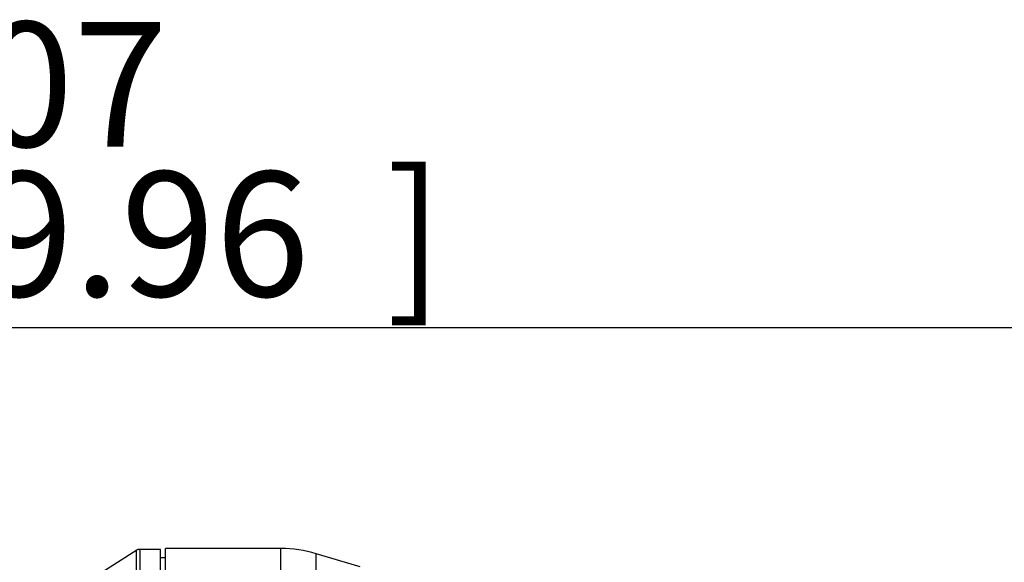
# Model space of a CAD drawing. Units: millimetres. Extents: x 0 to 210, y 0 to 297.
# Drawn here: x 35 to 53, y 136 to 146 of the extents above; entities that cross this region are included whole.
import ezdxf
from ezdxf.enums import TextEntityAlignment as Align

# ---------------------------------------------------------------- set-up
doc = ezdxf.new("R2010")
doc.units = ezdxf.units.MM
doc.layers.add('A7B4N0B000', color=7, linetype='Continuous')
doc.layers.add('Default', color=7, linetype='Continuous')
doc.styles.add('SEACAD_Arial', font='arial.ttf', dxfattribs={"width": 0.9})
doc.dimstyles.new('ISO-InstDr', dxfattribs={"dimtxt": 2.24, "dimasz": 3.136, "dimexe": 1.12, "dimexo": 1.12, "dimgap": 0.56, "dimtad": 1, "dimdec": 0, "dimlfac": 9.090909, "dimzin": 0, "dimdsep": 46, "dimtxsty": 'SEACAD_Arial', "dimblk1": '_SE_FILLED', "dimblk2": '_SE_FILLED', "dimsah": 1, "dimcen": 1.12, "dimadec": 0, "dimazin": 0, "dimtfac": 0.5, "dimtofl": 0, "dimtmove": 0, "dimatfit": 3, "dimfxl": 1, "dimtzin": 0, "dimarcsym": 0})

# ---------------------------------------------------------------- blocks, each defined once
blk = doc.blocks.new('SE18')
at = {"layer": 'A7B4N0B000', "color": 7, "linetype": 'Continuous'}
for p, q in [((34.703, 74.34), (33.649, 73.67)), ((35.131, 74.353), (34.753, 74.353)), ((35.131, 72.32), (35.131, 74.353)), ((35.219, 72.621), (35.219, 74.368)), ((37.294, 74.368), (35.219, 74.368)), ((37.294, 72.621), (37.294, 74.368)), ((35.219, 74.203), (35.131, 74.203)), ((37.926, 72.54), (37.926, 74.275)), ((38.717, 74.038), (37.926, 74.275))]:
    blk.add_line(p, q, dxfattribs=at)
for centre, radius, start, end in [((185.75, 72.988), 151.06, 179.48871, 180.01557), ((37.294, 72.168), 2.2, 73.3008, 90)]:
    blk.add_arc(centre, radius, start, end, dxfattribs=at)
blk.add_open_spline([(34.756, 74.353), (34.734, 74.353), (34.715, 74.347), (34.697, 74.336)], degree=3, dxfattribs=at)
blk.add_open_spline([(34.756, 74.353), (34.756, 74.353), (34.757, 74.297), (34.76, 74.099), (34.763, 73.89), (34.765, 73.737), (34.768, 73.54), (34.771, 73.293), (34.774, 73.089), (34.775, 72.983)], degree=3, knots=[0, 0, 0, 0, 0.242149, 0.498525, 0.576421, 0.665517, 0.765812, 0.877307, 1, 1, 1, 1], dxfattribs=at)
blk = doc.blocks.new('DMBLK40')
at = {"layer": 'Default', "linetype": 'Continuous'}
for points in [[(11.629, 140.943), (8.493, 140.42), (11.629, 139.898)], [(61.127, 140.943), (61.127, 139.898), (64.263, 140.42)]]:
    blk.add_hatch(color=7, dxfattribs=at).paths.add_polyline_path(points)
at = {"layer": 'Default', "color": 7, "linetype": 'Continuous'}
for p, q in [((8.493, 107.224), (8.493, 141.54)), ((64.263, 117.633), (64.263, 141.54)), ((8.493, 140.42), (64.263, 140.42))]:
    blk.add_line(p, q, dxfattribs=at)
at = {"layer": 'Default', "color": 7, "linetype": 'Continuous', "style": 'SEACAD_Arial'}
for s, p in [('507', (32.434, 145.908)), ('[', (30.437, 143.22)), ('19.96', (32.434, 143.22)), (']', (41.443, 143.22))]:
    blk.add_text(s, height=2.24, dxfattribs=at).set_placement(p, align=Align.TOP_LEFT)
blk = doc.blocks.new('_SE_FILLED')
at = {"color": 0}
blk.add_line((0, 0), (-1, 0), dxfattribs=at)
blk.add_solid([(0, 0), (-1, -0.1665), (-1, 0.1665), (0, 0)], dxfattribs=at)
blk = doc.blocks.new('DMBLK43')
at = {"layer": 'Default', "linetype": 'Continuous'}
for points in [[(84.109, 133.317), (83.587, 136.453), (83.064, 133.317)], [(84.109, 65.413), (83.064, 65.413), (83.587, 62.277)]]:
    blk.add_hatch(color=7, dxfattribs=at).paths.add_polyline_path(points)
at = {"layer": 'Default', "color": 7, "linetype": 'Continuous'}
for p, q in [((60.488, 136.453), (84.707, 136.453)), ((83.587, 136.453), (83.587, 62.277)), ((48.443, 62.277), (84.707, 62.277))]:
    blk.add_line(p, q, dxfattribs=at)
at = {"layer": 'Default', "color": 7, "linetype": 'Continuous', "style": 'SEACAD_Arial'}
for s, p in [(']', (80.787, 104.429)), ('26.55', (80.787, 95.42)), ('674', (78.099, 95.42)), ('[', (80.787, 93.424))]:
    blk.add_text(s, height=2.24, rotation=90, dxfattribs=at).set_placement(p, align=Align.TOP_LEFT)

msp = doc.modelspace()

# ---------------------------------------------------------------- block references
at = {"layer": 'Default', "color": 7}
msp.add_blockref('SE18', (2.259, 62.084), dxfattribs=at)

# ---------------------------------------------------------------- dimensions: what is measured, and where the dimension line sits
at = {"layer": 'Default', "color": 7, "linetype": 'Continuous'}
dim = msp.add_linear_dim(base=(64.263, 140.42), p1=(8.493, 106.104), p2=(64.263, 116.513), text='\\A1;<>', dimstyle='ISO-InstDr', override={"dimpost": '\\X'}, dxfattribs=at)
dim.commit()
dim.dimension.update_dxf_attribs({"geometry": 'DMBLK40', "text_midpoint": (36.378, 140.42), "dimtype": 160})
dim = msp.add_linear_dim(base=(83.587, 62.277), p1=(59.368, 136.453), p2=(47.323, 62.277), angle=90, text='\\A1;<>', dimstyle='ISO-InstDr', override={"dimpost": '\\X'}, dxfattribs=at)
dim.commit()
dim.dimension.update_dxf_attribs({"geometry": 'DMBLK43', "text_midpoint": (83.587, 99.365), "dimtype": 160})

doc.saveas('drawing.dxf')
